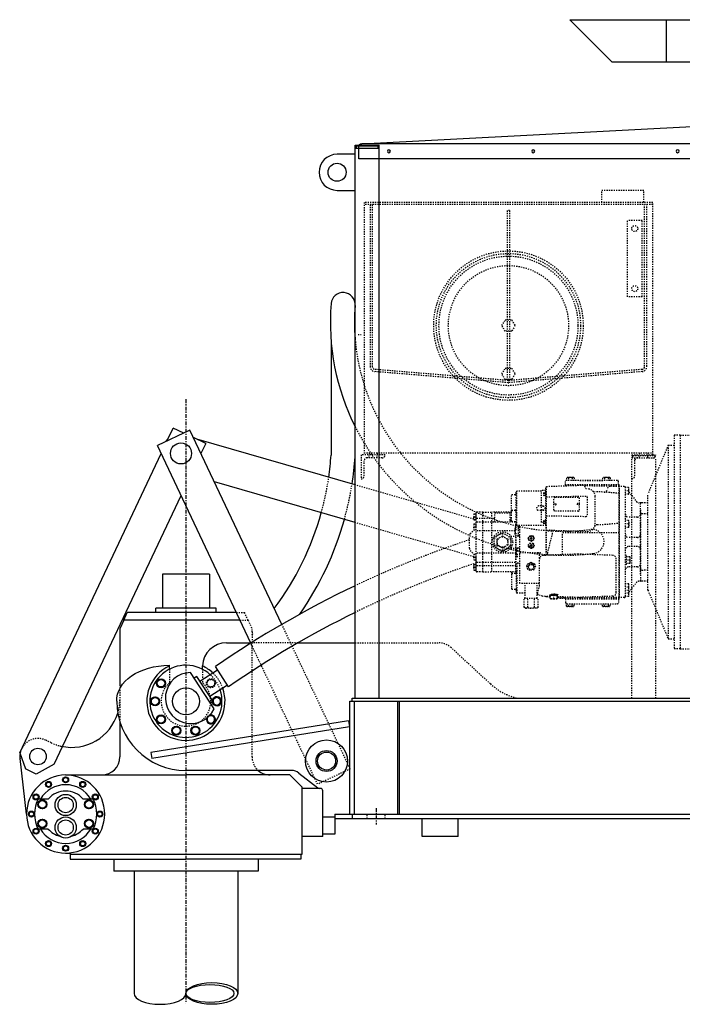
# Model space of a CAD drawing. Extents: x -574 to 548, y 147 to 638.
# Drawn here: x 436 to 491, y 241 to 323 of the extents above; entities that cross this region are included whole.
import ezdxf

# ---------------------------------------------------------------- set-up
doc = ezdxf.new("R2010")
doc.units = 0
doc.header["$LTSCALE"] = 0.25
doc.header["$MEASUREMENT"] = 0
doc.header["$PDMODE"] = 3
doc.linetypes.add('CENTER', pattern=[2, 1.25, -0.25, 0.25, -0.25])
doc.linetypes.add('HIDDEN', pattern=[0.375, 0.25, -0.125])
doc.layers.get('DEFPOINTS').update_dxf_attribs({"linetype": 'CONTINUOUS'})
for name, color, linetype in [('CENTER', 4, 'CENTER'), ('HIDDEN', 3, 'HIDDEN'), ('OBJECT', 1, 'CONTINUOUS'), ('TEXT', 11, 'CONTINUOUS')]:
    doc.layers.add(name, color=color, linetype=linetype)

# ---------------------------------------------------------------- blocks, each defined once
blk = doc.blocks.new('ROOFS')
at = {"layer": 'OBJECT'}
for p, q in [((-38.28, 1.249), (0, 3.26)), ((38.28, 1.249), (0, 3.26)), ((-38.5, 1.25), (38.255, 1.25)), ((-38.5, 0), (-38.5, 1.25)), ((38.5, 0), (38.5, 1.029)), ((-38.5, 0), (38.5, 0))]:
    blk.add_line(p, q, dxfattribs=at)
for centre in [(-36, 0.625), (-24, 0.625), (-12, 0.625), (0, 0.625), (12, 0.625), (24, 0.625), (36, 0.625)]:
    blk.add_circle(centre, 0.125, dxfattribs=at)
blk.add_arc((38.255, 1.005), 0.245, 0, 90, dxfattribs=at)

msp = doc.modelspace()

# ---------------------------------------------------------------- linework, layer by layer
at = {"layer": 'CENTER'}
for p, q in [((449.51267, 291.33774), (449.51267, 241.10283)), ((465.32117, 257.34529), (465.32117, 255.97029))]:
    msp.add_line(p, q, dxfattribs=at)
at = {"layer": 'DEFPOINTS', "color": 0, "linetype": 'ByBlock'}
msp.add_point((449.51267, 255.65779), dxfattribs=at)
at = {"layer": 'HIDDEN'}
for p, q in [((484.07517, 307.72029), (484.07517, 308.72029)), ((487.57517, 308.72029), (484.07517, 308.72029)), ((487.57517, 307.72029), (487.57517, 308.72029)), ((488.32517, 307.72029), (464.32517, 307.72029)), ((464.32517, 307.72029), (464.32517, 286.72029)), ((488.32517, 307.54099), (464.32517, 307.54099)), ((464.82517, 307.54099), (464.82517, 294.07363)), ((465.00447, 307.54099), (465.00447, 294.07363)), ((487.64587, 294.07363), (487.64587, 307.54099)), ((487.82517, 294.07363), (487.82517, 307.54099)), ((488.32517, 286.72029), (488.32517, 307.72029)), ((476.22517, 307.04099), (476.22517, 292.90854)), ((476.42517, 307.04099), (476.22517, 307.04099)), ((476.42517, 307.04099), (476.42517, 292.90854)), ((486.21517, 299.87099), (486.21517, 306.21099)), ((487.43517, 306.21099), (486.21517, 306.21099)), ((487.43517, 299.87099), (487.43517, 306.21099)), ((487.43517, 299.87099), (486.21517, 299.87099)), ((463.82517, 296.72029), (464.07517, 296.72029)), ((476.30441, 292.72202), (465.21882, 293.64582)), ((476.30441, 292.90194), (465.23371, 293.8245)), ((487.41663, 293.8245), (476.34593, 292.90194)), ((487.43152, 293.64582), (476.34593, 292.72202)), ((490.60573, 288.34727), (490.10573, 288.34727)), ((490.10573, 288.34727), (490.10573, 270.59137)), ((490.60573, 288.34727), (490.60573, 270.59137)), ((490.60573, 288.34727), (491.53546, 288.34727)), ((489.60573, 287.53182), (487.91823, 283.46932)), ((489.60573, 287.53182), (489.60573, 271.40682)), ((489.60573, 287.53182), (490.10573, 287.53182)), ((466.07517, 286.72029), (464.07517, 286.72029)), ((464.07517, 286.72029), (464.07517, 284.72029)), ((464.32517, 286.89959), (488.32517, 286.89959)), ((464.73142, 286.89959), (464.73142, 286.72029)), ((464.73142, 286.47029), (464.73142, 286.72029)), ((465.41892, 286.89959), (465.41892, 286.72029)), ((465.41892, 286.47029), (465.41892, 286.72029)), ((486.57517, 286.72029), (488.57517, 286.72029)), ((486.57517, 286.72029), (486.57517, 286.47029)), ((486.66917, 286.65829), (488.48117, 286.65829)), ((486.66917, 286.47029), (486.66917, 286.65829)), ((487.23142, 286.89959), (487.23142, 286.72029)), ((487.23142, 286.47029), (487.23142, 286.72029)), ((487.91892, 286.89959), (487.91892, 286.72029)), ((487.91892, 286.47029), (487.91892, 286.72029)), ((488.48117, 286.65829), (488.48117, 286.47029)), ((464.32517, 284.97029), (464.32517, 286.22029)), ((465.82517, 286.47029), (464.57517, 286.47029)), ((486.57517, 266.47029), (486.57517, 286.47029)), ((486.57517, 286.47029), (488.57517, 286.47029)), ((486.82517, 284.97029), (486.82517, 286.47029)), ((488.57517, 266.47029), (488.57517, 286.47029)), ((473.63908, 281.30111), (463.57517, 284.21221)), ((479.47523, 284.09541), (482.88659, 284.21453)), ((481.07573, 284.22532), (481.08073, 284.51189)), ((485.53369, 284.22532), (481.07573, 284.22532)), ((481.09456, 284.15196), (481.09552, 284.20732)), ((481.09552, 284.22232), (481.09552, 284.20732)), ((485.53369, 284.20732), (481.09552, 284.20732)), ((481.14376, 284.80482), (481.14376, 284.60032)), ((485.37324, 284.60032), (481.17072, 284.60032)), ((481.71158, 284.83482), (481.22488, 284.83482)), ((481.306, 284.80482), (481.306, 284.60032)), ((481.63047, 284.80482), (481.63047, 284.60032)), ((481.7927, 284.80482), (481.7927, 284.60032)), ((482.27198, 284.60032), (484.27198, 284.60032)), ((484.14385, 284.80482), (484.14385, 284.60032)), ((484.71167, 284.83482), (484.22497, 284.83482)), ((484.30608, 284.80482), (484.30608, 284.60032)), ((484.63055, 284.80482), (484.63055, 284.60032)), ((484.79279, 284.80482), (484.79279, 284.60032)), ((485.46823, 284.22532), (485.46323, 284.51189)), ((485.53369, 284.22232), (485.53369, 284.20732)), ((485.53623, 284.06193), (485.53369, 284.20732)), ((476.90173, 283.40632), (476.67173, 283.40632)), ((476.96173, 283.65632), (477.01673, 283.71132)), ((476.96173, 280.90632), (476.96173, 283.65632)), ((477.01673, 280.85132), (477.01673, 283.71132)), ((479.07523, 283.71132), (477.01673, 283.71132)), ((479.07523, 281.10095), (479.07523, 283.76417)), ((479.43238, 283.76417), (479.07523, 283.76417)), ((479.25238, 283.54598), (479.28238, 283.57598)), ((479.25238, 283.54598), (479.25238, 283.33598)), ((479.44238, 283.57598), (479.28238, 283.57598)), ((479.28238, 283.57598), (479.28238, 283.30598)), ((479.44238, 283.55934), (479.28238, 283.55934)), ((479.44238, 283.54362), (479.28238, 283.54362)), ((479.44238, 283.52791), (479.28238, 283.52791)), ((479.44238, 283.5077), (479.28238, 283.5077)), ((479.44238, 283.48749), (479.28238, 283.48749)), ((479.44238, 283.46728), (479.28238, 283.46728)), ((479.44238, 283.44258), (479.28238, 283.44258)), ((479.44238, 283.42125), (479.28238, 283.42125)), ((479.44238, 283.39992), (479.28238, 283.39992)), ((479.44238, 283.37634), (479.28238, 283.37634)), ((479.44238, 283.35838), (479.28238, 283.35838)), ((479.44238, 280.86787), (479.44238, 284.03132)), ((479.47523, 284.03132), (479.44238, 284.03132)), ((479.47523, 278.40032), (479.47523, 284.09541)), ((485.53575, 284.08932), (482.65824, 284.13955)), ((482.90823, 283.89148), (482.90823, 283.89148)), ((484.54263, 283.85225), (484.54263, 283.86882)), ((485.53623, 274.71632), (485.53623, 284.08932)), ((485.55173, 284.08932), (485.53623, 284.08932)), ((485.54823, 274.8496), (485.54823, 284.08932)), ((485.95666, 284.08772), (485.54823, 284.08059)), ((486.01712, 284.0658), (486.06783, 284.00032)), ((486.31323, 284.00032), (486.04823, 284.00032)), ((486.04823, 274.94091), (486.04823, 283.99774)), ((486.31323, 283.71932), (486.04823, 283.71932)), ((486.31323, 283.43832), (486.04823, 283.43832)), ((486.34323, 283.57882), (486.34323, 283.85982)), ((486.34323, 283.64475), (486.97482, 282.82929)), ((487.91823, 275.46932), (487.91823, 283.46932)), ((476.58173, 281.24632), (476.58173, 283.31632)), ((479.28238, 283.30598), (479.25238, 283.33598)), ((479.44238, 283.34042), (479.28238, 283.34042)), ((479.44238, 283.32246), (479.28238, 283.32246)), ((479.44238, 283.30598), (479.28238, 283.30598)), ((479.47523, 283.23336), (482.7645, 283.29078)), ((480.10323, 282.13732), (480.10323, 283.07732)), ((482.13323, 283.16732), (480.19323, 283.16732)), ((482.18395, 282.66257), (482.22323, 282.66257)), ((482.18395, 282.55207), (482.22323, 282.55207)), ((482.22323, 282.66257), (482.22323, 283.07732)), ((482.22323, 282.13732), (482.22323, 282.55207)), ((482.88659, 281.72185), (482.88659, 283.1708)), ((483.52823, 280.96773), (483.52823, 283.27148)), ((487.91823, 282.71932), (487.1681, 282.73241)), ((487.29823, 276.79082), (487.29823, 282.64013)), ((473.44634, 281.81901), (473.62883, 281.81901)), ((473.63908, 277.84932), (473.63908, 281.88932)), ((474.19863, 281.94932), (473.69908, 281.94932)), ((474.19908, 276.98932), (474.19908, 281.94932)), ((474.19908, 281.94932), (474.95118, 281.94932)), ((474.95123, 276.98932), (474.95123, 281.95932)), ((476.58173, 281.95932), (474.95123, 281.95932)), ((475.18623, 281.26932), (475.18623, 281.83932)), ((476.46242, 281.86932), (475.19004, 281.86932)), ((475.22648, 281.86932), (475.22648, 281.95932)), ((476.42598, 281.86932), (476.42598, 281.95932)), ((476.46623, 281.26932), (476.46623, 281.83932)), ((476.90173, 282.08597), (476.67173, 282.08597)), ((479.07523, 282.47132), (478.85673, 282.47132)), ((479.07523, 282.09132), (478.85673, 282.09132)), ((479.22523, 282.43847), (479.07523, 282.43847)), ((479.22523, 282.12417), (479.07523, 282.12417)), ((482.13323, 282.04732), (480.19323, 282.04732)), ((487.29823, 282.14782), (487.29823, 276.29851)), ((487.91823, 281.81851), (487.3898, 281.82774)), ((473.44841, 278.23328), (463.57517, 281.08923)), ((473.43609, 281.46725), (473.43609, 281.67626)), ((473.44634, 281.57175), (473.62883, 281.57175)), ((473.44634, 281.3245), (473.62883, 281.3245)), ((473.44634, 280.96901), (473.62883, 280.96901)), ((475.18623, 281.43732), (473.63908, 281.43732)), ((473.69908, 281.14932), (474.19863, 281.14932)), ((474.19908, 281.14932), (476.95123, 281.14932)), ((476.58173, 281.43732), (476.46623, 281.43732)), ((476.90173, 281.15632), (476.67173, 281.15632)), ((476.95123, 280.66879), (476.95123, 281.04124)), ((477.01673, 280.85132), (476.96173, 280.90632)), ((476.96323, 280.66879), (476.96323, 280.90482)), ((479.25238, 281.10095), (479.07523, 281.10095)), ((479.25238, 281.22667), (479.28238, 281.25667)), ((479.25238, 281.22667), (479.25238, 281.01667)), ((479.28238, 280.98667), (479.25238, 281.01667)), ((479.44238, 281.25667), (479.28238, 281.25667)), ((479.28238, 281.25667), (479.28238, 280.98667)), ((479.44238, 281.24003), (479.28238, 281.24003)), ((479.44238, 281.22431), (479.28238, 281.22431)), ((479.44238, 281.20859), (479.28238, 281.20859)), ((479.44238, 281.18839), (479.28238, 281.18839)), ((479.44238, 281.16818), (479.28238, 281.16818)), ((479.44238, 281.14797), (479.28238, 281.14797)), ((479.44238, 281.12327), (479.28238, 281.12327)), ((479.44238, 281.10194), (479.28238, 281.10194)), ((479.44238, 281.08061), (479.28238, 281.08061)), ((479.44238, 281.05703), (479.28238, 281.05703)), ((479.44238, 281.03907), (479.28238, 281.03907)), ((479.44238, 281.02111), (479.28238, 281.02111)), ((479.44238, 281.00315), (479.28238, 281.00315)), ((479.44238, 280.98667), (479.28238, 280.98667)), ((479.47523, 281.65928), (482.7645, 281.60186)), ((486.31323, 281.25032), (486.04823, 281.25032)), ((486.31323, 280.96932), (486.04823, 280.96932)), ((487.04823, 281.54432), (486.29823, 281.54432)), ((486.34323, 281.10982), (486.34323, 280.82882)), ((473.1523, 280.16754), (473.45926, 280.4745)), ((473.43609, 280.61725), (473.43609, 280.82626)), ((473.44634, 280.72175), (473.62883, 280.72175)), ((473.44634, 280.4745), (473.62883, 280.4745)), ((474.19908, 280.40522), (473.63908, 280.40522)), ((474.95123, 280.40522), (474.19908, 280.40522)), ((476.87363, 280.40522), (474.95123, 280.40522)), ((475.13874, 279.86625), (475.82623, 280.26317)), ((475.82623, 280.26317), (476.51373, 279.86625)), ((476.87363, 280.10097), (476.87363, 280.58767)), ((476.90363, 280.66879), (477.16863, 280.66879)), ((476.90363, 280.50656), (477.16863, 280.50656)), ((476.90363, 280.18209), (477.16863, 280.18209)), ((479.47073, 280.85132), (477.01673, 280.85132)), ((477.16863, 279.96432), (477.16863, 280.72432)), ((477.27323, 280.72432), (477.16863, 280.72432)), ((477.27323, 276.03132), (477.27323, 280.85132)), ((479.47523, 280.86787), (479.44238, 280.86787)), ((479.46323, 278.39144), (479.46323, 280.85132)), ((479.47523, 280.46724), (482.88659, 280.34811)), ((479.58595, 278.55254), (479.98122, 280.14776)), ((485.53623, 280.22932), (480.82126, 280.22932)), ((480.82126, 278.41613), (480.82126, 280.22932)), ((486.31323, 280.68832), (486.04823, 280.68832)), ((473.07908, 278.94787), (473.07908, 279.99077)), ((475.13874, 279.0724), (475.13874, 279.86625)), ((475.38873, 279.72191), (475.82623, 279.9745)), ((475.38873, 279.21673), (475.38873, 279.72191)), ((475.82623, 279.9745), (476.26373, 279.72191)), ((476.26373, 279.72191), (476.26373, 279.21673)), ((476.51363, 279.96931), (476.95123, 279.96931)), ((476.51373, 279.86625), (476.51373, 279.0724)), ((476.90363, 280.01985), (477.16863, 280.01985)), ((476.95123, 276.98932), (476.95123, 280.01985)), ((476.96323, 276.98159), (476.96323, 280.01985)), ((477.15323, 279.96932), (476.96323, 279.96932)), ((477.27323, 279.96432), (477.16863, 279.96432)), ((478.17914, 279.83087), (478.14304, 279.76932)), ((478.14304, 279.76932), (478.17914, 279.70777)), ((478.17914, 279.72948), (478.14941, 279.78017)), ((478.25133, 279.83087), (478.17914, 279.83087)), ((478.25133, 279.72948), (478.17914, 279.72948)), ((478.17914, 279.70777), (478.17914, 279.72948)), ((478.25133, 279.70777), (478.17914, 279.70777)), ((478.28742, 279.76932), (478.25133, 279.83087)), ((478.25133, 279.72948), (478.28105, 279.78017)), ((478.25133, 279.70777), (478.28742, 279.76932)), ((487.04823, 279.84932), (486.29823, 279.84932)), ((473.1523, 278.7711), (473.45439, 278.46901)), ((473.44634, 278.46901), (473.62883, 278.46901)), ((474.19908, 278.53342), (473.63908, 278.53342)), ((474.95123, 278.53342), (474.19908, 278.53342)), ((476.94423, 278.53342), (474.95123, 278.53342)), ((475.82623, 278.67547), (475.13874, 279.0724)), ((475.82623, 278.96414), (475.38873, 279.21673)), ((476.26373, 279.21673), (475.82623, 278.96414)), ((476.51373, 279.0724), (475.82623, 278.67547)), ((476.51362, 278.96933), (476.95123, 278.96933)), ((477.15323, 278.96932), (476.96323, 278.96932)), ((476.97823, 278.35097), (476.97823, 278.83767)), ((477.00823, 278.91879), (477.27323, 278.91879)), ((477.00823, 278.75656), (477.27323, 278.75656)), ((478.78323, 278.56793), (477.27323, 278.56793)), ((478.14304, 279.16932), (478.17914, 279.23087)), ((478.17914, 279.10777), (478.14304, 279.16932)), ((478.17914, 279.20917), (478.14941, 279.15847)), ((478.25133, 279.23087), (478.17914, 279.23087)), ((478.17914, 279.23087), (478.17914, 279.20917)), ((478.25133, 279.20917), (478.17914, 279.20917)), ((478.25133, 279.10777), (478.17914, 279.10777)), ((478.25133, 279.23087), (478.25133, 279.20917)), ((478.25133, 279.23087), (478.28742, 279.16932)), ((478.25133, 279.20917), (478.28105, 279.15847)), ((478.28742, 279.16932), (478.25133, 279.10777)), ((478.90323, 278.11047), (478.90323, 278.44793)), ((482.09823, 278.46072), (479.20741, 278.35977)), ((484.98905, 278.35977), (482.09823, 278.46072)), ((487.04823, 279.08932), (486.29823, 279.08932)), ((473.43609, 278.11725), (473.43609, 278.32626)), ((473.44634, 278.22175), (473.62883, 278.22175)), ((473.44634, 277.9745), (473.62883, 277.9745)), ((473.63908, 277.04932), (473.63908, 277.84932)), ((473.69908, 277.78932), (474.19863, 277.78932)), ((474.19908, 277.78932), (476.95123, 277.78932)), ((477.15323, 277.71932), (476.96323, 277.71932)), ((477.00823, 278.43209), (477.27323, 278.43209)), ((477.00823, 278.26985), (477.27323, 278.26985)), ((477.01673, 277.71932), (477.01673, 275.22732)), ((478.08694, 277.65026), (477.96064, 277.43485)), ((478.33953, 277.65026), (478.08694, 277.65026)), ((478.08694, 277.65026), (478.08694, 277.61007)), ((478.33953, 277.65026), (478.46582, 277.43485)), ((478.33953, 277.65026), (478.33953, 277.60673)), ((478.90823, 275.84794), (478.90823, 278.04996)), ((485.28823, 275.26868), (485.28823, 278.04996)), ((486.15283, 278.34932), (486.04823, 278.34932)), ((486.15283, 277.58932), (486.15283, 278.34932)), ((486.41783, 278.25032), (486.15283, 278.25032)), ((486.41783, 277.96932), (486.15283, 277.96932)), ((486.41783, 277.68832), (486.15283, 277.68832)), ((486.44783, 277.82882), (486.44783, 278.10982)), ((473.43609, 277.26725), (473.43609, 277.47626)), ((473.44634, 277.61901), (473.62883, 277.61901)), ((473.44634, 277.37175), (473.62883, 277.37175)), ((473.44634, 277.1245), (473.62883, 277.1245)), ((474.19908, 277.50132), (473.63908, 277.50132)), ((474.19863, 276.98932), (473.69908, 276.98932)), ((474.95123, 277.50132), (474.19908, 277.50132)), ((474.19908, 276.98932), (474.95118, 276.98932)), ((476.94423, 277.50132), (474.95123, 277.50132)), ((476.95123, 276.98932), (474.95123, 276.98932)), ((476.58173, 276.98932), (476.58173, 275.62232)), ((476.90173, 276.85268), (476.67173, 276.85268)), ((476.96173, 277.05932), (476.96173, 275.28232)), ((478.08694, 277.60673), (477.96064, 277.39132)), ((477.96064, 277.39132), (477.96064, 277.43485)), ((478.08694, 277.17591), (477.96064, 277.39132)), ((478.33953, 277.60673), (478.08694, 277.60673)), ((478.33953, 277.17591), (478.08694, 277.17591)), ((478.33953, 277.60673), (478.46582, 277.39132)), ((478.33953, 277.17591), (478.46582, 277.39132)), ((478.46582, 277.39132), (478.46582, 277.43485)), ((486.15283, 277.58932), (486.04823, 277.58932)), ((487.04823, 277.39432), (486.29823, 277.39432)), ((487.91823, 277.12013), (487.3898, 277.11091)), ((478.90823, 276.03132), (477.27323, 276.03132)), ((477.71323, 274.79182), (477.71323, 276.03132)), ((478.71323, 274.79182), (478.71323, 276.03132)), ((486.31323, 276.00032), (486.04823, 276.00032)), ((486.34323, 275.2939), (486.97482, 276.10935)), ((487.91823, 276.21932), (487.1681, 276.20623)), ((476.90173, 275.53232), (476.67173, 275.53232)), ((476.96173, 275.28232), (477.01673, 275.22732)), ((477.71323, 275.22732), (477.01673, 275.22732)), ((478.76201, 275.22732), (478.71323, 275.22732)), ((478.75246, 275.18877), (478.90089, 275.78781)), ((486.31323, 275.71932), (486.04823, 275.71932)), ((486.31323, 275.43832), (486.04823, 275.43832)), ((486.31323, 275.21932), (486.04823, 275.21932)), ((486.34323, 275.57882), (486.34323, 275.85982)), ((486.34323, 275.07882), (486.34323, 275.35982)), ((487.91823, 275.46932), (489.60573, 271.40682)), ((477.63588, 274.79182), (478.79058, 274.79182)), ((477.63588, 274.02932), (477.63588, 274.79182)), ((477.92456, 274.02932), (477.92456, 274.79182)), ((478.5019, 274.02932), (478.5019, 274.79182)), ((478.79058, 274.02932), (478.79058, 274.79182)), ((479.15173, 274.96621), (478.84008, 275.04343)), ((479.80898, 274.93787), (479.20741, 274.95887)), ((479.44238, 274.95067), (479.44238, 274.90732)), ((479.47523, 274.90732), (479.44238, 274.90732)), ((479.47523, 274.90732), (479.47523, 274.94952)), ((479.47523, 274.92694), (479.80898, 274.90949)), ((480.41871, 275.02232), (479.74345, 275.02232)), ((479.75116, 275.02232), (479.84123, 275.11239)), ((479.80898, 274.74232), (479.80898, 275.02232)), ((480.37148, 274.74232), (479.80898, 274.74232)), ((479.84548, 275.02232), (479.86445, 275.11158)), ((479.84868, 275.03738), (479.86374, 275.02232)), ((479.89203, 275.02232), (479.85364, 275.06071)), ((479.8586, 275.08403), (479.90848, 275.03415)), ((479.90848, 275.06244), (479.86356, 275.10736)), ((479.88485, 275.11435), (479.90848, 275.09072)), ((479.90848, 275.10482), (479.89065, 275.11511)), ((480.27198, 275.10482), (479.90848, 275.10482)), ((479.90848, 275.02232), (479.90848, 275.10482)), ((479.97097, 275.13957), (480.01624, 275.11343)), ((480.09023, 274.75498), (480.09023, 275.00967)), ((480.27198, 275.10482), (480.27796, 275.10828)), ((480.27198, 275.02232), (480.27198, 275.10482)), ((480.27198, 275.09088), (480.33348, 275.02938)), ((480.31225, 275.02232), (480.27198, 275.06259)), ((480.27198, 275.03431), (480.28397, 275.02232)), ((480.32585, 275.0653), (480.28622, 275.10492)), ((480.31695, 275.10247), (480.31821, 275.10121)), ((480.33498, 275.02232), (480.318, 275.10223)), ((480.34238, 275.02232), (480.42705, 275.107)), ((480.37148, 274.74232), (480.37148, 275.02232)), ((480.37148, 274.81194), (480.97742, 274.79078)), ((482.09823, 274.85792), (480.41481, 274.91671)), ((480.41869, 275.11255), (480.46549, 275.13957)), ((480.44391, 274.87629), (481.3005, 274.8315)), ((485.53369, 274.73132), (481.07542, 274.73132)), ((481.07543, 274.73047), (481.08073, 274.42675)), ((485.53369, 274.71332), (481.07573, 274.71332)), ((482.90775, 274.80345), (481.3005, 274.8315)), ((484.98905, 274.95887), (482.09823, 274.85792)), ((485.53575, 274.84932), (482.90775, 274.80345)), ((485.46823, 274.71332), (485.46323, 274.42675)), ((485.53369, 274.71632), (485.53369, 274.73132)), ((485.55173, 274.84932), (485.53623, 274.84932)), ((485.95666, 274.85092), (485.54823, 274.85805)), ((486.01712, 274.87285), (486.06783, 274.93832)), ((486.31323, 274.93832), (486.04823, 274.93832)), ((453.70545, 273.59529), (454.38767, 273.59529)), ((454.67911, 272.97029), (454.38767, 273.59529)), ((477.73981, 273.96932), (477.63588, 274.02932)), ((478.64624, 273.96507), (477.78022, 273.96507)), ((478.79058, 274.02932), (478.68666, 273.96932)), ((481.14376, 274.13382), (481.14376, 274.33832)), ((481.17072, 274.33832), (485.37324, 274.33832)), ((481.71158, 274.10382), (481.22488, 274.10382)), ((481.306, 274.13382), (481.306, 274.33832)), ((481.63047, 274.13382), (481.63047, 274.33832)), ((481.7927, 274.13382), (481.7927, 274.33832)), ((484.14385, 274.13382), (484.14385, 274.33832)), ((484.14385, 274.13382), (484.14385, 274.13482)), ((484.71167, 274.10382), (484.22497, 274.10382)), ((484.30608, 274.13382), (484.30608, 274.33832)), ((484.63055, 274.13382), (484.63055, 274.33832)), ((484.79279, 274.13382), (484.79279, 274.33832)), ((454.00106, 272.97029), (454.67911, 272.97029)), ((454.67911, 272.97029), (455.01267, 272.25497)), ((455.01267, 272.00088), (455.01267, 272.25497)), ((455.01267, 272.00088), (455.01267, 271.08529)), ((463.16912, 260.60291), (457.48589, 272.6189)), ((458.82875, 271.08529), (454.95547, 271.08529)), ((455.01267, 261.59529), (455.01267, 271.08529)), ((463.57517, 271.08529), (470.53523, 271.08529)), ((489.60573, 271.40682), (490.10573, 271.40682)), ((460.45712, 259.3203), (454.90706, 271.05473)), ((471.5526, 270.68753), (471.57517, 270.66671)), ((474.82065, 267.67113), (471.57517, 270.66671)), ((490.60573, 270.59137), (490.10573, 270.59137)), ((490.60573, 270.59137), (491.53546, 270.59137)), ((448.13767, 268.88663), (448.13767, 267.75758)), ((450.88767, 268.88663), (450.88767, 267.75758)), ((444.01267, 267.57703), (444.01267, 264.54323)), ((438.31288, 262.771), (437.84811, 262.98918)), ((463.16904, 260.60287), (460.45705, 259.32026)), ((464.57117, 256.47029), (464.57117, 256.84529)), ((466.07117, 256.47029), (466.07117, 256.84529))]:
    msp.add_line(p, q, dxfattribs=at)
for points in [[(476.5958, 297.93904), (476.86644, 297.47029), (476.5958, 297.00154), (476.05454, 297.00154), (475.7839, 297.47029), (476.05454, 297.93904)], [(476.5958, 293.92088), (476.86644, 293.45213), (476.5958, 292.98338), (476.05454, 292.98338), (475.7839, 293.45213), (476.05454, 293.92088)], [(477.96523, 279.76932), (478.10118, 279.98841), (478.35715, 279.97201), (478.45997, 279.81955), (478.42678, 279.63813), (478.24145, 279.52448), (478.00801, 279.63159)], [(477.96523, 279.16932), (478.10118, 279.38841), (478.35715, 279.37201), (478.45997, 279.21955), (478.42678, 279.03813), (478.24145, 278.92448), (478.00801, 279.03159)], [(477.99623, 279.76932), (478.11532, 279.96124), (478.37556, 279.91624), (478.43351, 279.75179), (478.31982, 279.57983), (478.07894, 279.60051)], [(477.99623, 279.16932), (478.11532, 279.36124), (478.37556, 279.31624), (478.43351, 279.15179), (478.31982, 278.97983), (478.07894, 279.00051)], [(478.57229, 277.45232), (478.44569, 277.16467), (478.14344, 277.08743), (477.94991, 277.19371), (477.85597, 277.39529), (477.92812, 277.65039), (478.2082, 277.78874), (478.49199, 277.6583)], [(451.43901, 267.39684), (451.22691, 267.68877), (451.37368, 268.01841), (451.73254, 268.05613), (451.94464, 267.7642), (451.79788, 267.43456)]]:
    msp.add_lwpolyline(points, close=True, dxfattribs=at)
for points in [[(477.99672, 279.76935), (478.05652, 279.93234), (478.21523, 279.99941), (478.37394, 279.93234), (478.43374, 279.76935)], [(478.43374, 279.16929), (478.37394, 279.0063), (478.21523, 278.93924), (478.05652, 279.0063), (477.99672, 279.16929)], [(477.85911, 277.45232), (477.98368, 277.66379), (478.21323, 277.74536), (478.44278, 277.66379), (478.56736, 277.45232)], [(480.44391, 274.87629), (480.41766, 275.05645), (480.3328, 275.10779), (480.1904, 275.12111), (479.97917, 275.11718), (479.79897, 275.11161), (479.72089, 274.96026)], [(451.76267, 266.191), (451.76267, 266.19824)], [(451.32707, 264.88966), (451.43901, 265.04373), (451.48224, 265.03919)]]:
    msp.add_lwpolyline(points, dxfattribs=at)
for centre, radius in [((486.82517, 305.54099), 0.25), ((476.32517, 297.47029), 6.21875), ((476.32517, 297.47029), 6), ((476.32517, 297.47029), 5.78125), ((476.32517, 297.47029), 5), ((486.82517, 300.54099), 0.25), ((480.19323, 282.60732), 0.075), ((482.13323, 282.60732), 0.075), ((475.82623, 279.46932), 0.85), ((475.82623, 279.46932), 0.6875), ((475.82623, 279.46932), 0.4375), ((478.21323, 277.39132), 0.21541), ((451.58578, 267.72649), 0.375), ((451.58578, 267.72649), 0.3125)]:
    msp.add_circle(centre, radius, dxfattribs=at)
for centre, radius, start, end in [((480.9173, 297.76378), 17.39985, 184.6684529, 277.3524775), ((465.25447, 294.07363), 0.4293, 180, 265.2363583), ((465.25447, 294.07363), 0.25, 180, 265.2363583), ((487.39587, 294.07363), 0.25, 274.7636417, 0), ((487.39587, 294.07363), 0.4293, 274.7636417, 0), ((476.32517, 293.15107), 0.25, 265.2363583, 274.7636417), ((476.32517, 292.97115), 0.25, 265.2363583, 274.7636417), ((480.9173, 297.76378), 19.39985, 206.6285754, 277.3524775), ((465.82517, 286.72029), 0.25, 270, 0), ((488.32517, 286.72029), 0.25, 308.6088277, 0), ((464.57517, 286.22029), 0.25, 90, 180), ((487.07517, 286.22029), 0.25, 90, 180), ((488.32517, 286.72029), 0.25, 270, 308.6088277), ((437.65974, 288.29268), 23.9712, 344.5393781, 351.7346438), ((437.65974, 288.29268), 25.9712, 344.4875891, 351.1253601), ((464.07517, 284.97029), 0.25, 270, 0), ((481.17072, 284.51032), 0.09, 90, 179), ((481.22488, 284.71015), 0.12467, 49.4077, 130.5923), ((481.46823, 284.38115), 0.45367, 69.0467126, 110.9532874), ((481.71158, 284.71015), 0.12467, 49.4076906, 130.5923094), ((484.22497, 284.71015), 0.12467, 49.4077, 130.5923), ((484.46832, 284.38115), 0.45367, 69.0467126, 110.9532874), ((484.71167, 284.71015), 0.12467, 49.4076906, 130.5923094), ((485.37324, 284.51032), 0.09, 1, 90), ((486.57517, 284.97029), 0.25, 270, 0), ((476.67173, 283.31632), 0.09, 90, 180), ((476.90173, 283.46632), 0.06, 270, 0), ((479.43238, 283.77417), 0.01, 270, 0), ((482.90823, 284.14148), 0.25, 180.4430673, 270), ((482.90823, 283.27148), 0.62, 0, 90), ((483.50198, 283.90737), 0.25, 226.9628099, 268.0641973), ((482.60629, 257.40689), 26.26562, 83.5953076, 88.0641973), ((484.29263, 283.86883), 0.25, 266.3536551, 0), ((484.79263, 283.85225), 0.25, 89, 180), ((485.95823, 283.99774), 0.09, 0, 91), ((485.99923, 283.85982), 0.344, 335.894048, 24.105952), ((485.99923, 283.57882), 0.344, 335.894048, 24.105952), ((480.19323, 283.07732), 0.09, 90, 180), ((482.08848, 282.60732), 0.05525, 89.9999807, 270.0000193), ((482.13323, 283.07732), 0.09, 0, 90), ((482.76659, 283.1708), 0.12, 0, 91), ((487.17247, 282.98238), 0.25, 217.758532, 269), ((487.38823, 282.63856), 0.09, 89, 180), ((474.16899, 281.69538), 0.73314, 170.2919537, 189.7080463), ((472.90619, 281.69538), 0.73314, 350.2919537, 9.7080463), ((473.69908, 281.88932), 0.06, 90, 180), ((475.30623, 281.83932), 0.12, 165.5224878, 180), ((476.34623, 281.83932), 0.12, 0, 14.4775122), ((476.67173, 282.17597), 0.09, 180, 270), ((476.67173, 281.99597), 0.09, 90, 180), ((476.90173, 282.14597), 0.06, 270, 0), ((476.90173, 282.02597), 0.06, 0, 90), ((478.85673, 282.28132), 0.19, 90, 270), ((479.21328, 282.28132), 0.15715, 269.999987, 90.000013), ((480.19323, 282.13732), 0.09, 180, 270), ((482.13323, 282.13732), 0.09, 270, 0), ((482.76659, 281.72185), 0.12, 269, 0), ((486.29823, 281.79432), 0.25, 180, 270), ((487.04823, 281.79432), 0.25, 270, 0), ((487.38823, 281.73775), 0.09, 89, 180), ((474.16899, 281.44813), 0.73314, 170.2919579, 189.7080421), ((474.16899, 280.84538), 0.73314, 170.2919537, 189.7080463), ((472.90619, 281.44813), 0.73314, 350.2919579, 9.7080421), ((472.90619, 280.84538), 0.73314, 350.2919537, 9.7080463), ((473.69908, 281.08932), 0.06, 90, 180), ((475.06623, 281.26932), 0.12, 269.9999831, 0), ((476.58623, 281.26932), 0.12, 180, 269.9999831), ((476.67173, 281.24632), 0.09, 180, 270), ((476.90173, 281.09632), 0.06, 0, 90), ((479.43238, 281.09095), 0.01, 0, 90), ((482.90823, 280.96773), 0.62, 268, 0), ((483.72337, 280.66368), 0.25, 92.4145179, 159.5440897), ((482.60629, 307.15576), 26.26562, 272.4145304, 276.4046924), ((485.99923, 281.10982), 0.344, 335.894048, 24.105952), ((485.99923, 280.82882), 0.344, 335.894048, 24.105952), ((473.32908, 279.99077), 0.25, 135, 180), ((474.16899, 280.59813), 0.73314, 170.2919579, 189.7080421), ((472.90619, 280.59813), 0.73314, 350.2919579, 9.7080421), ((476.9983, 280.58767), 0.12467, 139.4077, 220.5923), ((477.3273, 280.34432), 0.45367, 159.0467126, 200.9532874), ((476.9983, 280.10097), 0.12467, 139.4076906, 220.5923094), ((479.73856, 280.20789), 0.25, 346.0833333, 88), ((483.27198, 279.51522), 1, 277.3524775, 97.3524775), ((486.29823, 280.09932), 0.25, 180, 270), ((487.04823, 280.09932), 0.25, 270, 0), ((499.21567, 200.91166), 82.96567, 108.3625589, 115.4409874), ((477.15323, 280.08932), 0.12, 270, 277.3732926), ((473.32908, 278.94787), 0.25, 180, 225), ((474.16899, 278.34538), 0.73314, 170.2919537, 189.7080463), ((472.90619, 278.34538), 0.73314, 350.2919537, 9.7080463), ((477.1029, 278.83767), 0.12467, 139.4077, 220.5923), ((477.4319, 278.59432), 0.45367, 159.0467126, 200.9532874), ((477.15323, 278.84932), 0.12, 35.3738729, 90), ((478.78323, 278.68793), 0.12, 270, 0), ((479.02323, 278.44793), 0.12, 90, 180), ((479.34329, 278.61267), 0.25, 264.7499654, 346.0833333), ((486.29823, 278.83932), 0.25, 90, 180), ((487.04823, 278.83932), 0.25, 0, 90), ((499.21567, 200.91166), 80.96567, 108.4148034, 116.1161755), ((474.16899, 278.09813), 0.73314, 170.2919579, 189.7080421), ((472.90619, 278.09813), 0.73314, 350.2919579, 9.7080421), ((473.69908, 277.84932), 0.06, 180, 270), ((477.1029, 278.35097), 0.12467, 139.4076906, 220.5923094), ((477.15323, 277.59932), 0.12, 0, 90), ((479.21823, 278.04996), 0.31, 92, 180), ((484.97823, 278.04996), 0.31, 0, 88), ((486.10383, 278.10982), 0.344, 335.894048, 24.105952), ((486.10383, 277.82882), 0.344, 335.894048, 24.105952), ((487.04823, 277.64432), 0.25, 270, 0), ((474.16899, 277.49538), 0.73314, 170.2919537, 189.7080463), ((474.16899, 277.24813), 0.73314, 170.2919537, 189.7080463), ((472.90619, 277.49538), 0.73314, 350.2919537, 9.7080463), ((472.90619, 277.24813), 0.73314, 350.2919579, 9.7080421), ((473.69908, 277.04932), 0.06, 180, 270), ((476.67173, 276.94268), 0.09, 180, 270), ((476.67173, 276.76268), 0.09, 90, 180), ((476.90173, 276.91268), 0.06, 270, 0), ((476.90173, 276.79268), 0.06, 0, 90), ((476.92673, 276.89932), 0.09, 0, 66.0740542), ((486.29823, 277.14432), 0.25, 90, 180), ((487.38823, 277.20089), 0.09, 180, 271), ((485.99923, 275.85982), 0.344, 335.894048, 24.105952), ((487.17247, 275.95627), 0.25, 91, 142.241468), ((487.38823, 276.30008), 0.09, 180, 271), ((476.67173, 275.62232), 0.09, 180, 270), ((476.90173, 275.47232), 0.06, 0, 90), ((478.86894, 275.15991), 0.12, 166.0833333, 256.0833333), ((478.65823, 275.84794), 0.25, 346.0833333, 0), ((484.97823, 275.26868), 0.31, 272, 0), ((485.99923, 275.57882), 0.344, 335.894048, 24.105952), ((485.99923, 275.35982), 0.344, 335.894048, 18.5607575), ((485.99923, 275.07882), 0.344, 335.894048, 24.105952), ((479.21185, 275.20887), 0.25, 256.0833333, 268), ((479.94961, 274.23468), 0.78764, 79.7152663, 100.2847337), ((479.94961, 275.52996), 0.78764, 259.7152663, 280.2847337), ((480.23086, 274.23468), 0.78764, 79.7152663, 100.2847337), ((480.23086, 275.52996), 0.78764, 259.7152663, 280.2847337), ((480.97323, 274.67085), 0.12, 30.2595686, 88), ((481.17072, 274.42832), 0.09, 181, 270), ((485.37324, 274.42832), 0.09, 270, 359), ((485.95823, 274.94091), 0.09, 269, 0), ((477.78022, 274.15932), 0.19425, 257.9918372, 317.9918362), ((478.21323, 274.64569), 0.68062, 244.9042291, 295.0957709), ((478.64624, 274.15932), 0.19425, 222.0081571, 282.0081571), ((481.22488, 274.22849), 0.12467, 229.4077, 310.5923), ((481.46823, 274.55749), 0.45367, 249.0467126, 290.9532874), ((481.71158, 274.22849), 0.12467, 229.4076906, 310.5923094), ((484.22497, 274.22849), 0.12467, 229.4077, 310.5923), ((484.46832, 274.55749), 0.45367, 249.0467126, 290.9532874), ((484.71167, 274.22849), 0.12467, 229.4076906, 310.5923094), ((437.65974, 288.29268), 23.9712, 316.3780547, 316.6475424), ((470.53523, 269.58529), 1.5, 47.2929898, 90), ((449.51267, 266.22029), 3, 18.5224633, 47.4774877), ((449.51267, 266.22029), 3.25, 19.6576137, 46.3423413), ((449.51267, 266.22029), 2.0625, 131.8103149, 48.1896851), ((478.2119, 271.34529), 5, 227.2929898, 257.1614319), ((440.01267, 266.39187), 4, 343.3782611, 360), ((452.07517, 266.22029), 0.375, 169.963417, 190.1472948), ((452.07517, 266.22029), 0.3125, 184.294698, 185.222702), ((451.58578, 264.71409), 0.375, 99.6588437, 166.1781503), ((451.58578, 264.71409), 0.3125, 120.1119401, 145.7250539), ((437.21069, 261.63136), 1.5, 64.8527034, 172.1489218), ((440.01267, 266.39187), 4, 244.8527034, 257.3354905), ((456.51267, 261.59529), 1.5, 180, 228.5903779)]:
    msp.add_arc(centre, radius, start, end, dxfattribs=at)
at = {"layer": 'OBJECT'}
for p, q in [((481.43329, 322.91352), (492.10812, 322.91352)), ((481.43329, 322.91352), (484.93329, 319.41352)), ((489.43329, 322.91352), (489.43329, 319.41352)), ((484.93329, 319.41352), (492.10812, 319.41352)), ((463.57517, 266.47029), (463.57517, 312.47029)), ((463.57517, 312.47029), (465.57517, 312.47029)), ((463.57517, 312.22029), (465.57517, 312.22029)), ((463.66917, 312.40829), (465.48117, 312.40829)), ((463.66917, 312.40829), (463.66917, 312.22029)), ((465.48117, 312.22029), (465.48117, 312.40829)), ((465.57517, 266.47029), (465.57517, 312.47029)), ((463.57517, 311.72029), (462.07517, 311.72029)), ((462.07517, 308.72029), (463.57517, 308.72029)), ((461.57809, 296.23104), (461.5774, 286.69158)), ((449.84701, 288.77146), (447.13502, 287.48885)), ((447.9272, 287.8635), (448.44048, 288.95153)), ((449.33525, 288.52942), (448.44048, 288.95153)), ((457.48589, 272.6189), (449.84634, 288.77114)), ((454.90706, 271.05473), (447.13434, 287.48853)), ((451.15372, 287.67156), (450.14029, 288.14964)), ((463.57517, 284.21221), (450.42107, 288.01719)), ((451.15372, 287.67156), (450.76057, 286.83818)), ((435.69194, 261.92766), (447.44272, 286.83652)), ((463.57517, 281.08923), (451.87956, 284.47231)), ((438.56731, 260.99137), (449.1034, 283.32537)), ((451.46767, 276.78279), (447.55767, 276.78279)), ((447.55767, 276.78279), (447.55767, 273.97029)), ((451.46767, 276.78279), (451.46767, 273.97029)), ((444.34623, 272.97029), (444.63767, 273.59529)), ((453.70545, 273.59529), (444.63767, 273.59529)), ((449.51267, 273.97029), (447.01267, 273.97029)), ((447.01267, 273.59529), (447.01267, 273.97029)), ((452.01267, 273.97029), (449.51267, 273.97029)), ((452.01267, 273.59529), (452.01267, 273.97029)), ((444.34623, 272.97029), (444.01267, 272.25497)), ((454.00106, 272.97029), (444.34623, 272.97029)), ((444.01267, 272.25497), (444.01267, 267.57703)), ((452.88767, 271.08529), (454.95547, 271.08529)), ((458.82875, 271.08529), (463.57517, 271.08529)), ((448.13767, 268.88663), (448.13767, 269.22029)), ((451.85737, 265.59339), (449.89365, 268.61726)), ((452.14437, 268.8236), (450.6767, 267.87049)), ((450.88767, 268.88663), (450.88767, 269.16509)), ((453.05132, 267.42702), (451.96154, 269.10514)), ((450.40438, 268.28982), (450.19471, 268.15366)), ((451.76598, 266.19314), (450.40438, 268.28982)), ((452.96133, 267.5656), (451.49366, 266.61248)), ((451.76598, 266.19314), (451.55631, 266.05698)), ((463.13767, 266.22029), (541.6628, 266.22029)), ((463.13767, 256.84529), (463.13767, 266.22029)), ((463.32517, 266.47029), (541.51267, 266.47029)), ((463.32517, 266.22029), (463.32517, 266.47029)), ((463.51267, 256.84529), (463.51267, 266.22029)), ((467.13767, 256.84529), (467.13767, 266.22029)), ((467.26267, 256.84529), (467.26267, 266.22029)), ((444.01267, 264.54323), (444.01267, 261.59529)), ((463.01897, 264.59529), (446.60352, 261.96399)), ((463.01897, 264.59529), (463.0981, 264.10159)), ((463.0981, 264.10159), (446.68265, 261.47029)), ((435.69194, 261.92766), (436.1697, 260.59659)), ((436.26267, 256.84529), (435.72094, 261.45633)), ((446.60352, 261.96399), (446.68265, 261.47029)), ((437.07411, 260.16994), (436.1697, 260.59659)), ((438.56731, 260.99137), (437.07411, 260.16994)), ((458.29246, 260.47028), (449.51267, 260.47028)), ((439.51267, 260.09529), (449.51267, 260.09529)), ((458.13767, 260.09529), (449.51267, 260.09529)), ((458.13767, 260.09529), (459.13767, 259.09529)), ((458.90936, 260.25733), (460.48345, 259.02352)), ((459.13767, 259.09529), (459.13767, 253.47529)), ((460.70017, 258.97028), (459.13767, 258.97028)), ((438.06851, 258.09529), (437.23857, 258.09529)), ((441.78677, 258.09529), (440.95683, 258.09529)), ((460.88767, 254.97028), (460.88767, 258.78278)), ((461.88767, 256.59529), (460.88767, 256.59529)), ((461.88767, 256.84529), (542.13767, 256.84529)), ((461.88767, 256.84529), (461.88767, 255.15778)), ((461.88767, 256.47029), (541.51267, 256.47029)), ((463.32517, 256.84529), (463.32517, 256.47029)), ((469.13767, 254.97029), (469.13767, 256.47029)), ((472.13767, 254.97029), (472.13767, 256.47029)), ((438.06851, 255.59529), (437.23857, 255.59529)), ((441.78677, 255.59529), (440.95683, 255.59529)), ((460.88767, 254.97028), (459.13767, 254.97028)), ((461.88767, 255.15778), (460.88767, 255.15778)), ((472.13767, 254.97029), (469.13767, 254.97029)), ((439.51267, 253.59529), (439.88767, 253.59529)), ((439.88767, 253.61699), (439.88767, 253.47529)), ((459.13767, 253.47529), (439.88767, 253.47529)), ((439.88767, 253.47529), (439.88767, 253.10029)), ((439.88767, 253.10029), (449.51267, 253.10029)), ((443.51267, 253.08944), (443.51267, 252.08944)), ((459.07517, 253.10029), (449.51267, 253.10029)), ((455.51267, 253.08944), (455.51267, 252.08944)), ((459.07517, 253.47529), (459.07517, 253.10029)), ((455.51267, 252.08944), (443.51267, 252.08944)), ((445.20017, 252.08944), (445.20017, 241.92283)), ((453.82517, 252.08944), (453.82517, 241.92283))]:
    msp.add_line(p, q, dxfattribs=at)
for points in [[(447.79843, 267.68877), (447.58633, 267.39684), (447.22747, 267.43456), (447.0807, 267.7642), (447.2928, 268.05613), (447.65166, 268.01841)], [(447.26267, 266.40071), (447.26267, 266.03986), (446.95017, 265.85944), (446.63767, 266.03986), (446.63767, 266.40071), (446.95017, 266.58113)], [(447.58633, 265.04373), (447.79843, 264.7518), (447.65166, 264.42216), (447.2928, 264.38444), (447.0807, 264.67637), (447.22747, 265.00601)], [(448.64579, 264.13616), (448.98897, 264.02466), (449.064, 263.6717), (448.79584, 263.43024), (448.45266, 263.54175), (448.37763, 263.89471)], [(450.03637, 264.02466), (450.37955, 264.13616), (450.64771, 263.89471), (450.57269, 263.54175), (450.2295, 263.43024), (449.96134, 263.6717)], [(439.70017, 259.58078), (439.51267, 259.47253), (439.32517, 259.58078), (439.32517, 259.79729), (439.51267, 259.90554), (439.70017, 259.79729)], [(438.3073, 259.30805), (438.19905, 259.12055), (437.98254, 259.12055), (437.87429, 259.30805), (437.98254, 259.49555), (438.19905, 259.49555)], [(441.0428, 259.12055), (440.82629, 259.12055), (440.71804, 259.30805), (440.82629, 259.49555), (441.0428, 259.49555), (441.15105, 259.30805)], [(437.23741, 258.37541), (437.23741, 258.15891), (437.04991, 258.05065), (436.86241, 258.15891), (436.86241, 258.37541), (437.04991, 258.48367)], [(437.89103, 257.82686), (437.89103, 257.46601), (437.57853, 257.28559), (437.26603, 257.46601), (437.26603, 257.82686), (437.57853, 258.00728)], [(441.75931, 257.82686), (441.75931, 257.46601), (441.44681, 257.28559), (441.13431, 257.46601), (441.13431, 257.82686), (441.44681, 258.00728)], [(441.97543, 258.05065), (441.78793, 258.15891), (441.78793, 258.37541), (441.97543, 258.48367), (442.16293, 258.37541), (442.16293, 258.15891)], [(436.77717, 257.03279), (436.88543, 256.84529), (436.77717, 256.65779), (436.56067, 256.65779), (436.45241, 256.84529), (436.56067, 257.03279)], [(437.89103, 256.22456), (437.89103, 255.86372), (437.57853, 255.68329), (437.26603, 255.86372), (437.26603, 256.22456), (437.57853, 256.40498)], [(441.75931, 256.22456), (441.75931, 255.86372), (441.44681, 255.68329), (441.13431, 255.86372), (441.13431, 256.22456), (441.44681, 256.40498)], [(442.24817, 256.65779), (442.13991, 256.84529), (442.24817, 257.03279), (442.46467, 257.03279), (442.57293, 256.84529), (442.46467, 256.65779)], [(437.04991, 255.63992), (437.23741, 255.53166), (437.23741, 255.31516), (437.04991, 255.2069), (436.86241, 255.31516), (436.86241, 255.53166)], [(441.78793, 255.31516), (441.78793, 255.53166), (441.97543, 255.63992), (442.16293, 255.53166), (442.16293, 255.31516), (441.97543, 255.2069)], [(437.98254, 254.57003), (438.19905, 254.57003), (438.3073, 254.38253), (438.19905, 254.19503), (437.98254, 254.19503), (437.87429, 254.38253)], [(439.32517, 254.10979), (439.51267, 254.21804), (439.70017, 254.10979), (439.70017, 253.89328), (439.51267, 253.78503), (439.32517, 253.89328)], [(440.71804, 254.38253), (440.82629, 254.57003), (441.0428, 254.57003), (441.15105, 254.38253), (441.0428, 254.19503), (440.82629, 254.19503)]]:
    msp.add_lwpolyline(points, close=True, dxfattribs=at)
for points in [[(451.76267, 266.19824), (451.76267, 266.40071), (452.07517, 266.58113), (452.38767, 266.40071), (452.38767, 266.03986), (452.07517, 265.85944), (451.76267, 266.03986), (451.76267, 266.191)], [(451.48224, 265.03919), (451.79788, 265.00601), (451.94464, 264.67637), (451.73254, 264.38444), (451.37368, 264.42216), (451.22691, 264.7518), (451.32707, 264.88966)]]:
    msp.add_lwpolyline(points, dxfattribs=at)
for centre, radius in [((462.07517, 310.22029), 0.75), ((449.10165, 286.83735), 0.875), ((447.43956, 267.72649), 0.375), ((447.43956, 267.72649), 0.3125), ((449.51267, 266.22028), 1.125), ((446.95017, 266.22029), 0.375), ((446.95017, 266.22029), 0.3125), ((447.43956, 264.71409), 0.375), ((447.43956, 264.71409), 0.3125), ((448.72081, 263.7832), 0.375), ((448.72081, 263.7832), 0.3125), ((450.30453, 263.7832), 0.375), ((450.30453, 263.7832), 0.3125), ((461.20167, 261.25429), 1.75), ((437.21069, 261.63136), 0.6875), ((461.20167, 261.25429), 0.875), ((461.2016, 261.25452), 0.75), ((439.51267, 259.68904), 0.25), ((439.51267, 259.68904), 0.1875), ((438.0908, 259.30805), 0.25), ((438.0908, 259.30805), 0.1875), ((440.93455, 259.30805), 0.25), ((440.93455, 259.30805), 0.1875), ((437.04991, 258.26716), 0.25), ((437.04991, 258.26716), 0.1875), ((437.57853, 257.64643), 0.375), ((439.51267, 257.59529), 0.8825), ((439.51267, 257.59529), 0.6365), ((441.44681, 257.64643), 0.375), ((441.97543, 258.26716), 0.25), ((441.97543, 258.26716), 0.1875), ((437.57853, 257.64643), 0.3125), ((441.44681, 257.64643), 0.3125), ((436.66892, 256.84529), 0.25), ((436.66892, 256.84529), 0.1875), ((437.57853, 256.04414), 0.375), ((437.57853, 256.04414), 0.3125), ((439.51267, 255.72529), 0.8825), ((439.51267, 255.72529), 0.6365), ((441.44681, 256.04414), 0.375), ((441.44681, 256.04414), 0.3125), ((442.35642, 256.84529), 0.25), ((442.35642, 256.84529), 0.1875), ((437.04991, 255.42341), 0.25), ((437.04991, 255.42341), 0.1875), ((441.97543, 255.42341), 0.25), ((441.97543, 255.42341), 0.1875), ((438.0908, 254.38253), 0.25), ((438.0908, 254.38253), 0.1875), ((439.51267, 254.00154), 0.25), ((439.51267, 254.00154), 0.1875), ((440.93455, 254.38253), 0.25), ((440.93455, 254.38253), 0.1875)]:
    msp.add_circle(centre, radius, dxfattribs=at)
for centre, radius, start, end in [((462.07517, 310.22029), 1.5, 90, 270), ((462.57517, 299.22014), 1, 355.4602487, 175.4602487), ((480.9173, 297.76378), 19.39985, 175.4602487, 206.6285754), ((480.9173, 297.76378), 17.39985, 175.4602487, 184.6684529), ((449.10165, 286.83735), 1.625, 132.1244907, 143.6868253), ((437.65974, 288.29268), 23.9712, 351.7346438, 356.1702268), ((437.65974, 288.29268), 25.9712, 351.1253601, 356.1702268), ((437.65974, 288.29268), 23.9712, 323.2243476, 344.5393781), ((437.65974, 288.29268), 25.9712, 325.2024014, 344.4875891), ((499.21567, 200.91166), 82.96567, 115.4409874, 124.7197151), ((499.21567, 200.91166), 80.96567, 116.1161755, 124.7622084), ((452.88767, 269.08529), 2, 90, 177.7341041), ((449.51267, 266.22029), 3.25, 115.0289995, 19.6576137), ((449.51267, 266.22029), 3, 47.4774877, 18.5224633), ((449.93201, 266.4926), 2.125, 91.0342812, 334.9657188), ((449.51267, 266.22029), 3.25, 46.3423413, 64.9710005), ((449.51267, 266.22028), 5.75, 180, 270), ((452.07517, 266.22029), 0.375, 190.1472948, 169.963417), ((452.07517, 266.22029), 0.3125, 185.222702, 184.294698), ((440.01267, 266.39187), 4, 257.3354905, 343.3782611), ((451.58578, 264.71409), 0.375, 166.1781503, 99.6588437), ((451.58578, 264.71409), 0.3125, 145.7250539, 120.1119401), ((437.21069, 261.63136), 1.5, 172.1489218, 186.7006935), ((442.51267, 261.59529), 1.5, 270, 0), ((456.51267, 261.59529), 1.5, 228.5903779, 270), ((458.29246, 259.47028), 1, 51.9098452, 90), ((439.51267, 256.84529), 3.25, 90, 270), ((439.51267, 256.84529), 3.25, 270, 90), ((439.51267, 256.84529), 2.4375, 30.851886, 149.148114), ((460.63767, 259.22028), 0.25, 231.9098452, 270), ((460.70017, 258.78278), 0.1875, 360, 90), ((439.51267, 256.84529), 2.595, 151.2037991, 208.7962009), ((439.51267, 256.84529), 1.91, 40.877979, 139.122021), ((439.51267, 256.84529), 2.595, 331.2037991, 28.7962009), ((439.51267, 256.84529), 2.4375, 210.851886, 329.148114), ((439.51267, 256.84529), 1.91, 220.877979, 254.5450253), ((439.51267, 256.84529), 1.91, 285.4549747, 319.122021)]:
    msp.add_arc(centre, radius, start, end, dxfattribs=at)
at = {"layer": 'OBJECT', "extrusion": (0, 0, -1)}
msp.add_ellipse((448.26541, 266.25611), major_axis=(-4.5042, 0.08507), ratio=0.65786864, start_param=-0.04078656, end_param=1.53000976, dxfattribs=at)
at = {"layer": 'OBJECT'}
for centre, major_axis, ratio in [((451.66892, 241.92283), (-2.15625, 0), 0.41895601), ((451.50792, 241.92283), (-1.99525, 0), 0.37301863)]:
    msp.add_ellipse(centre, major_axis=major_axis, ratio=ratio, dxfattribs=at)
msp.add_ellipse((447.35642, 241.92283), major_axis=(-2.15625, 0), ratio=0.41895601, start_param=0, end_param=3.14159265, dxfattribs=at)

# ---------------------------------------------------------------- block references
at = {"layer": 'TEXT', "xscale": -1}
msp.add_blockref('ROOFS', (502.38767, 311.34529), dxfattribs=at)

doc.saveas('drawing.dxf')
